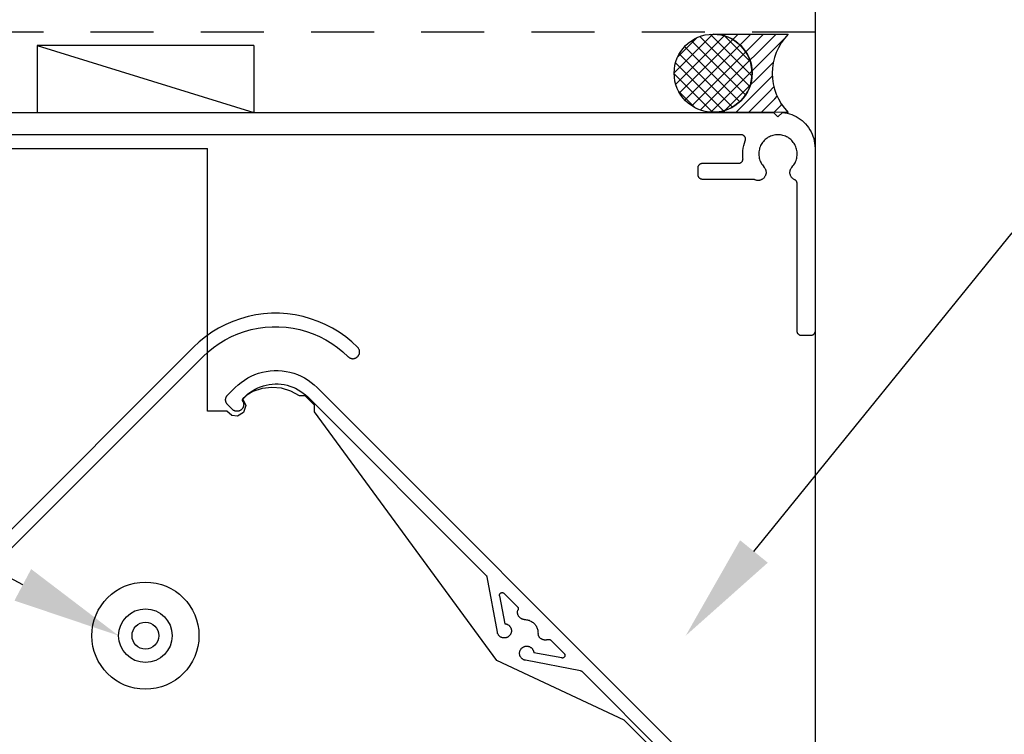
# Model space of a CAD drawing. Units: millimetres. Extents: x 40 to 886, y 37 to 1225.
# Drawn here: x 236 to 346, y 815 to 895 of the extents above; entities that cross this region are included whole.
import ezdxf
from ezdxf import colors
from ezdxf.entities.mleader import LeaderData, LeaderLine
from ezdxf.math import Vec2, Vec3

# ---------------------------------------------------------------- set-up
doc = ezdxf.new("R2010")
doc.units = ezdxf.units.MM
doc.linetypes.add('Hidden', pattern=[12.347225, 7.055557, -5.291668])
doc.layers.add('Hatch', color=7, linetype='Continuous')
doc.layers.add('Lines', color=7, linetype='Continuous')
doc.styles.get("Standard").update_dxf_attribs({"font": 'arial.ttf'})

msp = doc.modelspace()

# ---------------------------------------------------------------- hatches: boundary and pattern name
at = {"layer": 'Hatch'}
h = msp.add_hatch(dxfattribs=at)
h.set_pattern_fill('PEF', color=0, scale=1.000336, style=0, pattern_type=2)
h.set_pattern_definition([(45, (-72.2023, -660.5526), (-0.70734446, 0.70734446), []), (135, (-72.2023, -660.5526), (0.70734446, 0.70734446), [])])
edge = h.paths.add_edge_path()
edge.add_arc((313.48, 889.27), 4.37, 0, 180, ccw=False)
edge.add_arc((313.48, 889.27), 4.37, -180, 0, ccw=False)
h = msp.add_hatch(dxfattribs=at)
h.set_pattern_fill('SEALANT', color=0, scale=1.000336, style=0, pattern_type=2)
h.set_pattern_definition([(45, (-72.2023, -660.5526), (-0.70734446, 0.70734446), [1.0003361, 0])])
edge = h.paths.add_edge_path()
edge.add_arc((326.37, 889.26), 6.26, 135.6642, 224.3358)
edge.add_line((321.89, 884.88), (313.48, 884.9))
edge.add_arc((313.48, 889.27), 4.37, 270, 450)
edge.add_line((313.48, 893.63), (321.89, 893.63))

# ---------------------------------------------------------------- linework, layer by layer
for p, q in [((179.54, 884.88), (320.24, 884.88)), ((320.24, 884.88), (320.74, 884.38)), ((320.74, 884.38), (321.23, 884.87)), ((321.23, 884.87), (321.5, 884.84)), ((321.5, 884.84), (321.76, 884.79)), ((321.76, 884.79), (322.02, 884.72)), ((322.02, 884.72), (322.28, 884.63)), ((322.28, 884.63), (322.53, 884.53)), ((322.53, 884.53), (322.77, 884.41)), ((322.77, 884.41), (323.01, 884.28)), ((323.01, 884.28), (323.23, 884.13)), ((323.23, 884.13), (323.44, 883.96)), ((323.44, 883.96), (323.65, 883.78)), ((323.65, 883.78), (323.84, 883.59)), ((323.84, 883.59), (324.01, 883.38)), ((324.01, 883.38), (324.17, 883.17)), ((316.61, 882.38), (183.17, 882.38)), ((316.64, 882.38), (316.61, 882.38)), ((316.68, 882.38), (316.64, 882.38)), ((316.71, 882.37), (316.68, 882.38)), ((316.74, 882.36), (316.71, 882.37)), ((316.77, 882.35), (316.74, 882.36)), ((316.8, 882.34), (316.77, 882.35)), ((316.83, 882.33), (316.8, 882.34)), ((316.86, 882.31), (316.83, 882.33)), ((316.89, 882.29), (316.86, 882.31)), ((316.92, 882.27), (316.89, 882.29)), ((320.18, 882.31), (320.04, 882.27)), ((320.32, 882.34), (320.18, 882.31)), ((320.46, 882.36), (320.32, 882.34)), ((320.6, 882.38), (320.46, 882.36)), ((320.74, 882.38), (320.6, 882.38)), ((320.88, 882.38), (320.74, 882.38)), ((321.02, 882.36), (320.88, 882.38)), ((321.17, 882.34), (321.02, 882.36)), ((321.3, 882.31), (321.17, 882.34)), ((321.44, 882.27), (321.3, 882.31)), ((324.17, 883.17), (324.32, 882.94)), ((324.32, 882.94), (324.45, 882.7)), ((324.45, 882.7), (324.57, 882.46)), ((324.57, 882.46), (324.66, 882.21)), ((316.9, 881.16), (316.98, 881.43)), ((316.95, 882.25), (316.92, 882.27)), ((316.97, 882.23), (316.95, 882.25)), ((316.99, 882.2), (316.97, 882.23)), ((316.98, 881.43), (317.07, 881.7)), ((317.01, 882.18), (316.99, 882.2)), ((317.03, 882.15), (317.01, 882.18)), ((317.05, 882.12), (317.03, 882.15)), ((317.06, 882.09), (317.05, 882.12)), ((317.08, 882.06), (317.06, 882.09)), ((317.07, 881.7), (317.08, 881.73)), ((317.09, 882.03), (317.08, 882.06)), ((317.08, 881.73), (317.09, 881.76)), ((317.1, 881.99), (317.09, 882.03)), ((317.09, 881.76), (317.1, 881.79)), ((317.1, 881.96), (317.1, 881.99)), ((317.11, 881.93), (317.1, 881.96)), ((317.1, 881.79), (317.11, 881.83)), ((317.11, 881.89), (317.11, 881.93)), ((317.11, 881.86), (317.11, 881.89)), ((317.11, 881.83), (317.11, 881.86)), ((318.87, 881.28), (318.8, 881.16)), ((318.94, 881.41), (318.87, 881.28)), ((319.02, 881.52), (318.94, 881.41)), ((319.11, 881.63), (319.02, 881.52)), ((319.21, 881.74), (319.11, 881.63)), ((319.31, 881.84), (319.21, 881.74)), ((319.42, 881.93), (319.31, 881.84)), ((319.53, 882.01), (319.42, 881.93)), ((319.65, 882.09), (319.53, 882.01)), ((319.78, 882.15), (319.65, 882.09)), ((319.91, 882.21), (319.78, 882.15)), ((320.04, 882.27), (319.91, 882.21)), ((321.57, 882.21), (321.44, 882.27)), ((321.7, 882.15), (321.57, 882.21)), ((321.83, 882.09), (321.7, 882.15)), ((321.95, 882.01), (321.83, 882.09)), ((322.06, 881.93), (321.95, 882.01)), ((322.17, 881.84), (322.06, 881.93)), ((322.28, 881.74), (322.17, 881.84)), ((322.37, 881.63), (322.28, 881.74)), ((322.46, 881.52), (322.37, 881.63)), ((322.54, 881.41), (322.46, 881.52)), ((322.62, 881.28), (322.54, 881.41)), ((322.68, 881.16), (322.62, 881.28)), ((324.66, 882.21), (324.75, 881.95)), ((324.75, 881.95), (324.81, 881.69)), ((324.81, 881.69), (324.85, 881.42)), ((324.85, 881.42), (324.88, 881.15)), ((188.39, 880.85), (256.86, 880.85)), ((256.86, 851.41), (256.86, 880.85)), ((316.79, 880.31), (316.81, 880.59)), ((316.8, 880.03), (316.79, 880.31)), ((316.81, 880.59), (316.84, 880.88)), ((316.84, 880.88), (316.9, 881.16)), ((318.6, 880.48), (318.59, 880.33)), ((318.59, 880.33), (318.59, 880.19)), ((318.59, 880.19), (318.6, 880.05)), ((318.63, 880.62), (318.6, 880.48)), ((318.66, 880.76), (318.63, 880.62)), ((318.69, 880.89), (318.66, 880.76)), ((318.74, 881.03), (318.69, 880.89)), ((318.8, 881.16), (318.74, 881.03)), ((322.74, 881.03), (322.68, 881.16)), ((322.79, 880.89), (322.74, 881.03)), ((322.83, 880.76), (322.79, 880.89)), ((322.86, 880.62), (322.83, 880.76)), ((322.88, 880.48), (322.86, 880.62)), ((322.89, 880.33), (322.88, 880.48)), ((322.88, 880.05), (322.89, 880.19)), ((322.89, 880.19), (322.89, 880.33)), ((324.88, 881.15), (324.89, 880.88)), ((324.89, 880.88), (324.89, 860.38)), ((311.88, 878.97), (311.9, 879)), ((311.9, 879), (311.93, 879.02)), ((311.93, 879.02), (311.95, 879.05)), ((311.95, 879.05), (311.98, 879.07)), ((311.98, 879.07), (312, 879.09)), ((312, 879.09), (312.03, 879.11)), ((312.03, 879.11), (312.06, 879.13)), ((312.06, 879.13), (312.09, 879.14)), ((312.09, 879.14), (312.12, 879.15)), ((312.12, 879.15), (312.16, 879.16)), ((312.16, 879.16), (312.19, 879.17)), ((312.19, 879.17), (312.22, 879.18)), ((312.22, 879.18), (312.26, 879.18)), ((312.26, 879.18), (312.29, 879.18)), ((312.29, 879.18), (316.33, 879.18)), ((316.33, 879.18), (316.36, 879.18)), ((316.36, 879.18), (316.39, 879.19)), ((316.39, 879.19), (316.43, 879.19)), ((316.43, 879.19), (316.46, 879.2)), ((316.46, 879.2), (316.49, 879.21)), ((316.49, 879.21), (316.52, 879.22)), ((316.52, 879.22), (316.55, 879.24)), ((316.55, 879.24), (316.58, 879.25)), ((316.58, 879.25), (316.61, 879.27)), ((316.61, 879.27), (316.64, 879.29)), ((316.64, 879.29), (316.66, 879.31)), ((316.66, 879.31), (316.69, 879.34)), ((316.69, 879.34), (316.71, 879.36)), ((316.71, 879.36), (316.73, 879.39)), ((316.73, 879.39), (316.75, 879.42)), ((316.75, 879.42), (316.77, 879.45)), ((316.77, 879.45), (316.78, 879.48)), ((316.78, 879.48), (316.79, 879.51)), ((316.79, 879.51), (316.81, 879.54)), ((316.82, 879.74), (316.8, 880.03)), ((316.81, 879.58), (316.82, 879.61)), ((316.81, 879.54), (316.81, 879.58)), ((316.82, 879.71), (316.82, 879.74)), ((316.83, 879.68), (316.82, 879.71)), ((316.82, 879.64), (316.83, 879.68)), ((316.82, 879.61), (316.82, 879.64)), ((318.6, 880.05), (318.62, 879.91)), ((318.62, 879.91), (318.64, 879.77)), ((318.64, 879.77), (318.68, 879.63)), ((318.68, 879.63), (318.72, 879.49)), ((318.72, 879.49), (318.77, 879.36)), ((318.77, 879.36), (318.84, 879.23)), ((318.84, 879.23), (318.91, 879.11)), ((318.91, 879.11), (318.99, 878.99)), ((318.99, 878.99), (319.07, 878.88)), ((322.41, 878.88), (322.5, 878.99)), ((322.5, 878.99), (322.58, 879.11)), ((322.58, 879.11), (322.65, 879.23)), ((322.65, 879.23), (322.71, 879.36)), ((322.71, 879.36), (322.76, 879.49)), ((322.76, 879.49), (322.8, 879.63)), ((322.8, 879.63), (322.84, 879.77)), ((322.84, 879.77), (322.87, 879.91)), ((322.87, 879.91), (322.88, 880.05)), ((311.79, 878.72), (311.8, 878.75)), ((311.79, 878.68), (311.79, 878.72)), ((311.79, 877.88), (311.79, 878.68)), ((311.79, 877.85), (311.79, 877.88)), ((311.8, 878.78), (311.81, 878.82)), ((311.8, 878.75), (311.8, 878.78)), ((311.81, 878.82), (311.82, 878.85)), ((311.82, 878.85), (311.83, 878.88)), ((311.83, 878.88), (311.85, 878.91)), ((311.85, 878.91), (311.86, 878.94)), ((311.86, 878.94), (311.88, 878.97)), ((319.07, 878.88), (319.2, 878.72)), ((319.2, 878.72), (319.24, 878.68)), ((319.24, 878.68), (319.27, 878.63)), ((319.27, 878.63), (319.3, 878.57)), ((319.3, 878.57), (319.33, 878.52)), ((319.33, 878.52), (319.35, 878.46)), ((319.36, 877.87), (319.34, 877.82)), ((319.35, 878.46), (319.37, 878.41)), ((319.38, 877.93), (319.36, 877.87)), ((319.37, 878.41), (319.38, 878.35)), ((319.38, 878.35), (319.39, 878.29)), ((319.39, 877.99), (319.38, 877.93)), ((319.39, 878.29), (319.4, 878.23)), ((319.4, 878.05), (319.39, 877.99)), ((319.4, 878.23), (319.4, 878.17)), ((319.4, 878.17), (319.4, 878.11)), ((319.4, 878.11), (319.4, 878.05)), ((322.08, 878.22), (322.09, 878.29)), ((322.08, 878.16), (322.08, 878.22)), ((322.08, 878.1), (322.08, 878.16)), ((322.08, 878.04), (322.08, 878.1)), ((322.09, 877.98), (322.08, 878.04)), ((322.09, 878.29), (322.1, 878.34)), ((322.11, 877.92), (322.09, 877.98)), ((322.1, 878.34), (322.11, 878.4)), ((322.11, 878.4), (322.13, 878.46)), ((322.13, 877.87), (322.11, 877.92)), ((322.13, 878.46), (322.15, 878.52)), ((322.15, 878.52), (322.18, 878.57)), ((322.18, 878.57), (322.21, 878.63)), ((322.21, 878.63), (322.24, 878.68)), ((322.24, 878.68), (322.28, 878.72)), ((322.28, 878.72), (322.41, 878.88)), ((311.8, 877.82), (311.79, 877.85)), ((311.8, 877.78), (311.8, 877.82)), ((311.81, 877.75), (311.8, 877.78)), ((311.82, 877.72), (311.81, 877.75)), ((311.83, 877.69), (311.82, 877.72)), ((311.84, 877.66), (311.83, 877.69)), ((311.86, 877.63), (311.84, 877.66)), ((311.88, 877.6), (311.86, 877.63)), ((311.89, 877.58), (311.88, 877.6)), ((311.91, 877.55), (311.89, 877.58)), ((311.94, 877.53), (311.91, 877.55)), ((311.96, 877.51), (311.94, 877.53)), ((311.99, 877.49), (311.96, 877.51)), ((312.01, 877.47), (311.99, 877.49)), ((312.04, 877.45), (312.01, 877.47)), ((312.07, 877.43), (312.04, 877.45)), ((312.1, 877.42), (312.07, 877.43)), ((312.13, 877.41), (312.1, 877.42)), ((312.16, 877.4), (312.13, 877.41)), ((312.19, 877.39), (312.16, 877.4)), ((312.23, 877.39), (312.19, 877.39)), ((312.26, 877.38), (312.23, 877.39)), ((312.29, 877.38), (312.26, 877.38)), ((317.93, 877.38), (312.29, 877.38)), ((317.96, 877.38), (317.93, 877.38)), ((318, 877.38), (317.96, 877.38)), ((318.03, 877.37), (318, 877.38)), ((318.07, 877.36), (318.03, 877.37)), ((318.1, 877.35), (318.07, 877.36)), ((318.13, 877.34), (318.1, 877.35)), ((318.19, 877.31), (318.13, 877.34)), ((318.25, 877.3), (318.19, 877.31)), ((318.31, 877.28), (318.25, 877.3)), ((318.36, 877.27), (318.31, 877.28)), ((318.42, 877.26), (318.36, 877.27)), ((318.48, 877.26), (318.42, 877.26)), ((318.54, 877.26), (318.48, 877.26)), ((318.6, 877.26), (318.54, 877.26)), ((318.66, 877.27), (318.6, 877.26)), ((318.72, 877.29), (318.66, 877.27)), ((318.78, 877.3), (318.72, 877.29)), ((318.84, 877.32), (318.78, 877.3)), ((318.89, 877.35), (318.84, 877.32)), ((318.95, 877.37), (318.89, 877.35)), ((319, 877.41), (318.95, 877.37)), ((319.05, 877.44), (319, 877.41)), ((319.09, 877.48), (319.05, 877.44)), ((319.14, 877.52), (319.09, 877.48)), ((319.18, 877.56), (319.14, 877.52)), ((319.22, 877.61), (319.18, 877.56)), ((319.25, 877.66), (319.22, 877.61)), ((319.28, 877.71), (319.25, 877.66)), ((319.31, 877.76), (319.28, 877.71)), ((319.34, 877.82), (319.31, 877.76)), ((322.15, 877.81), (322.13, 877.87)), ((322.17, 877.75), (322.15, 877.81)), ((322.2, 877.7), (322.17, 877.75)), ((322.23, 877.65), (322.2, 877.7)), ((322.27, 877.6), (322.23, 877.65)), ((322.31, 877.56), (322.27, 877.6)), ((322.35, 877.51), (322.31, 877.56)), ((322.4, 877.47), (322.35, 877.51)), ((322.44, 877.43), (322.4, 877.47)), ((322.49, 877.4), (322.44, 877.43)), ((322.55, 877.37), (322.49, 877.4)), ((322.63, 877.33), (322.55, 877.37)), ((322.66, 877.31), (322.63, 877.33)), ((322.69, 877.29), (322.66, 877.31)), ((322.71, 877.27), (322.69, 877.29)), ((322.74, 877.25), (322.71, 877.27)), ((322.76, 877.22), (322.74, 877.25)), ((322.78, 877.2), (322.76, 877.22)), ((322.8, 877.17), (322.78, 877.2)), ((322.82, 877.14), (322.8, 877.17)), ((322.84, 877.11), (322.82, 877.14)), ((322.85, 877.08), (322.84, 877.11)), ((322.86, 877.05), (322.85, 877.08)), ((322.87, 877.02), (322.86, 877.05)), ((322.88, 876.99), (322.87, 877.02)), ((322.89, 876.95), (322.88, 876.99)), ((322.89, 876.92), (322.89, 876.95)), ((322.89, 876.89), (322.89, 876.92)), ((322.89, 860.38), (322.89, 876.89)), ((259.69, 861.48), (258.88, 861.13)), ((260.53, 861.78), (259.69, 861.48)), ((261.38, 862.02), (260.53, 861.78)), ((262.25, 862.2), (261.38, 862.02)), ((263.13, 862.32), (262.25, 862.2)), ((264.02, 862.38), (263.13, 862.32)), ((264.91, 862.38), (264.02, 862.38)), ((265.79, 862.32), (264.91, 862.38)), ((266.67, 862.2), (265.79, 862.32)), ((267.54, 862.02), (266.67, 862.2)), ((268.39, 861.78), (267.54, 862.02)), ((269.23, 861.48), (268.39, 861.78)), ((270.04, 861.13), (269.23, 861.48)), ((257.33, 860.26), (256.61, 859.75)), ((258.09, 860.72), (257.33, 860.26)), ((258.88, 861.13), (258.09, 860.72)), ((260.24, 860.09), (260.98, 860.35)), ((260.98, 860.35), (261.74, 860.56)), ((261.74, 860.56), (262.51, 860.72)), ((262.51, 860.72), (263.29, 860.83)), ((263.29, 860.83), (264.07, 860.88)), ((264.07, 860.88), (264.85, 860.88)), ((264.85, 860.88), (265.64, 860.83)), ((265.64, 860.83), (266.42, 860.72)), ((266.42, 860.72), (267.18, 860.56)), ((267.18, 860.56), (267.94, 860.35)), ((267.94, 860.35), (268.68, 860.09)), ((270.83, 860.72), (270.04, 861.13)), ((271.59, 860.26), (270.83, 860.72)), ((272.32, 859.75), (271.59, 860.26)), ((322.89, 860.35), (322.89, 860.38)), ((322.9, 860.32), (322.89, 860.35)), ((322.9, 860.28), (322.9, 860.32)), ((322.91, 860.25), (322.9, 860.28)), ((322.92, 860.22), (322.91, 860.25)), ((324.87, 860.25), (324.86, 860.22)), ((324.88, 860.28), (324.87, 860.25)), ((324.89, 860.32), (324.88, 860.28)), ((324.89, 860.38), (324.89, 860.35)), ((324.89, 860.35), (324.89, 860.32)), ((255.92, 859.19), (255.27, 858.58)), ((256.61, 859.75), (255.92, 859.19)), ((258.15, 859.01), (258.83, 859.41)), ((258.83, 859.41), (259.52, 859.77)), ((259.52, 859.77), (260.24, 860.09)), ((268.68, 860.09), (269.4, 859.77)), ((269.4, 859.77), (270.1, 859.41)), ((270.1, 859.41), (270.77, 859.01)), ((273.01, 859.19), (272.32, 859.75)), ((273.65, 858.58), (273.01, 859.19)), ((322.93, 860.19), (322.92, 860.22)), ((322.94, 860.16), (322.93, 860.19)), ((322.96, 860.13), (322.94, 860.16)), ((322.98, 860.1), (322.96, 860.13)), ((322.99, 860.08), (322.98, 860.1)), ((323.01, 860.05), (322.99, 860.08)), ((323.04, 860.03), (323.01, 860.05)), ((323.06, 860.01), (323.04, 860.03)), ((323.09, 859.99), (323.06, 860.01)), ((323.11, 859.97), (323.09, 859.99)), ((323.14, 859.95), (323.11, 859.97)), ((323.17, 859.93), (323.14, 859.95)), ((323.2, 859.92), (323.17, 859.93)), ((323.23, 859.91), (323.2, 859.92)), ((323.26, 859.9), (323.23, 859.91)), ((323.29, 859.89), (323.26, 859.9)), ((323.33, 859.89), (323.29, 859.89)), ((323.36, 859.88), (323.33, 859.89)), ((323.39, 859.88), (323.36, 859.88)), ((324.39, 859.88), (323.39, 859.88)), ((324.42, 859.88), (324.39, 859.88)), ((324.46, 859.89), (324.42, 859.88)), ((324.49, 859.89), (324.46, 859.89)), ((324.52, 859.9), (324.49, 859.89)), ((324.55, 859.91), (324.52, 859.9)), ((324.58, 859.92), (324.55, 859.91)), ((324.61, 859.93), (324.58, 859.92)), ((324.64, 859.95), (324.61, 859.93)), ((324.67, 859.97), (324.64, 859.95)), ((324.7, 859.99), (324.67, 859.97)), ((324.72, 860.01), (324.7, 859.99)), ((324.74, 860.03), (324.72, 860.01)), ((324.77, 860.05), (324.74, 860.03)), ((324.79, 860.08), (324.77, 860.05)), ((324.81, 860.1), (324.79, 860.08)), ((324.82, 860.13), (324.81, 860.1)), ((324.84, 860.16), (324.82, 860.13)), ((324.85, 860.19), (324.84, 860.16)), ((324.86, 860.22), (324.85, 860.19)), ((255.27, 858.58), (217.47, 820.78)), ((256.33, 857.52), (256.9, 858.06)), ((256.9, 858.06), (257.51, 858.55)), ((257.51, 858.55), (258.15, 859.01)), ((270.77, 859.01), (271.41, 858.55)), ((271.41, 858.55), (272.02, 858.06)), ((272.02, 858.06), (272.59, 857.52)), ((273.69, 858.55), (273.65, 858.58)), ((273.72, 858.51), (273.69, 858.55)), ((273.75, 858.47), (273.72, 858.51)), ((273.77, 858.43), (273.75, 858.47)), ((273.8, 858.38), (273.77, 858.43)), ((273.82, 858.34), (273.8, 858.38)), ((273.83, 858.29), (273.82, 858.34)), ((273.85, 858.25), (273.83, 858.29)), ((273.86, 858.2), (273.85, 858.25)), ((273.87, 858.15), (273.86, 858.2)), ((273.87, 858.1), (273.87, 858.15)), ((273.87, 858.05), (273.87, 858.1)), ((273.87, 858), (273.87, 858.05)), ((218.55, 819.75), (256.33, 857.52)), ((272.59, 857.52), (272.63, 857.49)), ((272.63, 857.49), (272.67, 857.46)), ((272.67, 857.46), (272.71, 857.43)), ((272.71, 857.43), (272.75, 857.4)), ((272.75, 857.4), (272.79, 857.38)), ((272.79, 857.38), (272.84, 857.36)), ((272.84, 857.36), (272.88, 857.34)), ((272.88, 857.34), (272.93, 857.33)), ((272.93, 857.33), (272.98, 857.32)), ((272.98, 857.32), (273.03, 857.31)), ((273.03, 857.31), (273.07, 857.3)), ((273.07, 857.3), (273.12, 857.3)), ((273.12, 857.3), (273.17, 857.3)), ((273.17, 857.3), (273.22, 857.31)), ((273.22, 857.31), (273.27, 857.32)), ((273.27, 857.32), (273.32, 857.33)), ((273.32, 857.33), (273.36, 857.34)), ((273.36, 857.34), (273.41, 857.36)), ((273.41, 857.36), (273.46, 857.38)), ((273.46, 857.38), (273.5, 857.4)), ((273.5, 857.4), (273.54, 857.43)), ((273.54, 857.43), (273.58, 857.46)), ((273.58, 857.46), (273.62, 857.49)), ((273.62, 857.49), (273.65, 857.52)), ((273.65, 857.52), (273.69, 857.56)), ((273.69, 857.56), (273.72, 857.6)), ((273.72, 857.6), (273.75, 857.63)), ((273.75, 857.63), (273.77, 857.68)), ((273.77, 857.68), (273.8, 857.72)), ((273.8, 857.72), (273.82, 857.76)), ((273.82, 857.76), (273.83, 857.81)), ((273.83, 857.81), (273.85, 857.86)), ((273.85, 857.86), (273.86, 857.91)), ((273.86, 857.91), (273.87, 857.95)), ((273.87, 857.95), (273.87, 858)), ((262.99, 855.79), (263.43, 855.88)), ((263.43, 855.88), (263.87, 855.94)), ((263.87, 855.94), (264.31, 855.97)), ((264.31, 855.97), (264.75, 855.97)), ((264.75, 855.97), (265.2, 855.94)), ((265.2, 855.94), (265.64, 855.88)), ((265.64, 855.88), (266.07, 855.79)), ((260.6, 854.65), (260.97, 854.91)), ((260.97, 854.91), (261.35, 855.14)), ((261.35, 855.14), (261.74, 855.34)), ((261.74, 855.34), (262.15, 855.52)), ((262.15, 855.52), (262.57, 855.67)), ((262.57, 855.67), (262.99, 855.79)), ((266.07, 855.79), (266.5, 855.67)), ((266.5, 855.67), (266.92, 855.52)), ((266.92, 855.52), (267.32, 855.34)), ((267.32, 855.34), (267.72, 855.14)), ((267.72, 855.14), (268.1, 854.91)), ((268.1, 854.91), (268.46, 854.65)), ((259.94, 854.07), (259.09, 853.22)), ((259.94, 854.07), (260.26, 854.37)), ((260.26, 854.37), (260.6, 854.65)), ((261.91, 853.63), (261.24, 853.22)), ((261.6, 853.53), (261.88, 853.71)), ((261.88, 853.71), (262.17, 853.88)), ((262.95, 853.97), (261.91, 853.63)), ((262.17, 853.88), (262.48, 854.03)), ((262.48, 854.03), (262.79, 854.16)), ((262.79, 854.16), (263.1, 854.27)), ((264.04, 854.09), (262.95, 853.97)), ((263.1, 854.27), (263.43, 854.35)), ((263.43, 854.35), (263.76, 854.41)), ((263.76, 854.41), (264.09, 854.45)), ((265.12, 853.99), (264.04, 854.09)), ((264.09, 854.45), (264.43, 854.47)), ((264.43, 854.47), (264.76, 854.47)), ((264.76, 854.47), (265.1, 854.44)), ((265.1, 854.44), (265.43, 854.39)), ((266.17, 853.67), (265.12, 853.99)), ((265.43, 854.39), (265.76, 854.32)), ((265.76, 854.32), (266.08, 854.23)), ((266.08, 854.23), (266.4, 854.11)), ((267.13, 853.15), (266.17, 853.67)), ((266.4, 854.11), (266.7, 853.98)), ((266.7, 853.98), (267, 853.82)), ((267, 853.82), (267.29, 853.64)), ((267.29, 853.64), (267.56, 853.45)), ((268.46, 854.65), (268.8, 854.37)), ((268.8, 854.37), (269.13, 854.07)), ((269.13, 854.07), (311.61, 811.58)), ((258.87, 852.77), (258.88, 852.82)), ((258.87, 852.72), (258.87, 852.77)), ((258.87, 852.66), (258.87, 852.72)), ((258.87, 852.61), (258.87, 852.66)), ((258.88, 852.56), (258.87, 852.61)), ((258.88, 852.82), (258.89, 852.87)), ((258.89, 852.51), (258.88, 852.56)), ((258.89, 852.87), (258.9, 852.92)), ((258.9, 852.46), (258.89, 852.51)), ((258.9, 852.92), (258.92, 852.97)), ((258.92, 852.97), (258.94, 853.01)), ((258.94, 853.01), (258.96, 853.06)), ((258.96, 853.06), (258.99, 853.1)), ((258.99, 853.1), (259.02, 853.14)), ((259.02, 853.14), (259.05, 853.18)), ((259.05, 853.18), (259.09, 853.22)), ((260.77, 852.68), (260.78, 852.71)), ((260.77, 852.65), (260.77, 852.68)), ((260.78, 852.62), (260.77, 852.65)), ((260.78, 852.74), (260.79, 852.76)), ((260.78, 852.71), (260.78, 852.74)), ((260.78, 852.59), (260.78, 852.62)), ((260.79, 852.57), (260.78, 852.59)), ((261.24, 853.22), (260.79, 852.77)), ((260.79, 852.76), (260.8, 852.79)), ((260.79, 852.77), (261.12, 852.04)), ((260.8, 852.54), (260.79, 852.57)), ((260.8, 852.79), (260.82, 852.81)), ((260.81, 852.51), (260.8, 852.54)), ((260.81, 852.51), (260.83, 852.47)), ((260.82, 852.81), (260.83, 852.84)), ((260.83, 852.84), (260.85, 852.86)), ((260.85, 852.86), (261.09, 853.1)), ((261.09, 853.1), (261.34, 853.32)), ((261.34, 853.32), (261.6, 853.53)), ((267.78, 853.15), (267.13, 853.15)), ((267.56, 853.45), (267.82, 853.24)), ((268.84, 852.09), (267.78, 853.15)), ((267.82, 853.24), (268.07, 853.01)), ((288.06, 833.02), (268.07, 853.01)), ((259.02, 851.41), (256.86, 851.41)), ((258.92, 852.42), (258.9, 852.46)), ((258.94, 852.37), (258.92, 852.42)), ((258.96, 852.32), (258.94, 852.37)), ((258.99, 852.28), (258.96, 852.32)), ((259.02, 852.24), (258.99, 852.28)), ((259.05, 852.2), (259.02, 852.24)), ((259.56, 850.93), (259.02, 851.41)), ((259.09, 852.16), (259.05, 852.2)), ((259.62, 851.63), (259.09, 852.16)), ((259.65, 851.6), (259.62, 851.63)), ((259.69, 851.56), (259.65, 851.6)), ((259.73, 851.54), (259.69, 851.56)), ((259.77, 851.51), (259.73, 851.54)), ((259.82, 851.49), (259.77, 851.51)), ((259.86, 851.47), (259.82, 851.49)), ((259.91, 851.45), (259.86, 851.47)), ((259.96, 851.43), (259.91, 851.45)), ((260.01, 851.42), (259.96, 851.43)), ((260.06, 851.42), (260.01, 851.42)), ((260.11, 851.41), (260.06, 851.42)), ((260.15, 851.41), (260.11, 851.41)), ((260.2, 851.41), (260.15, 851.41)), ((260.25, 851.42), (260.2, 851.41)), ((260.3, 851.43), (260.25, 851.42)), ((260.35, 851.44), (260.3, 851.43)), ((260.4, 851.45), (260.35, 851.44)), ((260.44, 851.47), (260.4, 851.45)), ((260.49, 851.49), (260.44, 851.47)), ((260.53, 851.52), (260.49, 851.49)), ((260.57, 851.54), (260.53, 851.52)), ((260.61, 851.57), (260.57, 851.54)), ((260.65, 851.61), (260.61, 851.57)), ((260.69, 851.64), (260.65, 851.61)), ((260.72, 851.68), (260.69, 851.64)), ((260.75, 851.72), (260.72, 851.68)), ((260.78, 851.76), (260.75, 851.72)), ((260.81, 851.8), (260.78, 851.76)), ((260.83, 851.84), (260.81, 851.8)), ((260.83, 852.47), (260.85, 852.42)), ((260.85, 851.89), (260.83, 851.84)), ((260.85, 852.42), (260.87, 852.38)), ((260.86, 851.94), (260.85, 851.89)), ((260.88, 851.98), (260.86, 851.94)), ((260.87, 852.38), (260.88, 852.33)), ((260.88, 852.33), (260.89, 852.28)), ((261.12, 852.04), (260.88, 851.28)), ((260.89, 852.03), (260.88, 851.98)), ((260.89, 852.28), (260.89, 852.23)), ((260.89, 852.23), (260.9, 852.18)), ((260.9, 852.13), (260.89, 852.08)), ((260.89, 852.08), (260.89, 852.03)), ((260.9, 852.18), (260.9, 852.13)), ((268.84, 851.33), (268.84, 852.09)), ((260.21, 850.87), (259.56, 850.93)), ((260.88, 851.28), (260.21, 850.87)), ((289.26, 823.49), (268.84, 851.33)), ((288.06, 833.02), (288.08, 833)), ((288.08, 833), (288.1, 832.97)), ((288.1, 832.97), (288.11, 832.95)), ((288.11, 832.95), (288.12, 832.92)), ((288.12, 832.92), (288.13, 832.89)), ((288.13, 832.89), (288.14, 832.86)), ((288.14, 832.86), (289.3, 826.67)), ((289.55, 830.85), (289.56, 830.88)), ((289.55, 830.83), (289.55, 830.85)), ((289.55, 830.8), (289.55, 830.83)), ((289.55, 830.77), (289.55, 830.8)), ((289.55, 830.75), (289.55, 830.77)), ((289.55, 830.75), (290.14, 827.62)), ((289.56, 830.88), (289.57, 830.9)), ((289.57, 830.9), (289.58, 830.93)), ((289.58, 830.93), (289.59, 830.95)), ((289.59, 830.95), (289.6, 830.97)), ((289.6, 830.97), (289.62, 830.99)), ((289.62, 830.99), (289.64, 831.01)), ((289.64, 831.01), (289.65, 831.03)), ((289.65, 831.03), (289.68, 831.05)), ((289.68, 831.05), (289.7, 831.06)), ((289.7, 831.06), (289.72, 831.07)), ((289.72, 831.07), (289.75, 831.08)), ((289.75, 831.08), (289.77, 831.09)), ((289.77, 831.09), (289.8, 831.1)), ((289.8, 831.1), (289.82, 831.1)), ((289.82, 831.1), (289.85, 831.1)), ((289.85, 831.1), (289.87, 831.1)), ((289.87, 831.1), (289.9, 831.1)), ((289.9, 831.1), (289.93, 831.09)), ((289.93, 831.09), (289.95, 831.08)), ((289.95, 831.08), (289.98, 831.07)), ((289.98, 831.07), (290, 831.06)), ((290, 831.06), (290.02, 831.05)), ((290.02, 831.05), (290.04, 831.03)), ((290.04, 831.03), (290.06, 831.01)), ((291.56, 829.52), (290.06, 831.01)), ((291.56, 829.52), (291.58, 829.49)), ((291.58, 829.49), (291.6, 829.47)), ((291.6, 829.47), (291.61, 829.45)), ((291.61, 829.45), (291.63, 829.42)), ((291.63, 829.42), (291.64, 829.39)), ((291.64, 829.39), (291.64, 829.36)), ((291.64, 829.36), (291.65, 829.33)), ((291.57, 828.98), (291.58, 829.03)), ((291.57, 828.93), (291.57, 828.98)), ((291.57, 828.87), (291.57, 828.93)), ((291.57, 828.82), (291.57, 828.87)), ((291.58, 828.77), (291.57, 828.82)), ((291.58, 829.03), (291.59, 829.09)), ((291.59, 828.71), (291.58, 828.77)), ((291.59, 829.09), (291.61, 829.14)), ((291.6, 828.66), (291.59, 828.71)), ((291.62, 828.61), (291.6, 828.66)), ((291.61, 829.14), (291.63, 829.19)), ((291.64, 828.56), (291.62, 828.61)), ((291.64, 829.22), (291.63, 829.19)), ((291.65, 829.28), (291.64, 829.25)), ((291.64, 829.25), (291.64, 829.22)), ((291.66, 828.51), (291.64, 828.56)), ((291.65, 829.33), (291.65, 829.3)), ((291.65, 829.3), (291.65, 829.28)), ((291.69, 828.46), (291.66, 828.51)), ((291.72, 828.42), (291.69, 828.46)), ((291.75, 828.38), (291.72, 828.42)), ((291.79, 828.34), (291.75, 828.38)), ((291.83, 828.3), (291.79, 828.34)), ((291.87, 828.26), (291.83, 828.3)), ((291.91, 828.23), (291.87, 828.26)), ((290.14, 827.62), (290.19, 827.61)), ((290.19, 827.61), (290.24, 827.6)), ((290.24, 827.6), (290.3, 827.59)), ((290.3, 827.59), (290.35, 827.57)), ((290.35, 827.57), (290.39, 827.56)), ((290.39, 827.56), (290.44, 827.53)), ((290.44, 827.53), (290.49, 827.51)), ((290.49, 827.51), (290.53, 827.48)), ((290.53, 827.48), (290.58, 827.45)), ((290.58, 827.45), (290.62, 827.42)), ((290.62, 827.42), (290.65, 827.38)), ((290.65, 827.38), (290.69, 827.34)), ((290.69, 827.34), (290.72, 827.3)), ((290.72, 827.3), (290.75, 827.26)), ((290.75, 827.26), (290.78, 827.21)), ((290.78, 827.21), (290.81, 827.17)), ((290.81, 827.17), (290.83, 827.12)), ((291.96, 828.2), (291.91, 828.23)), ((292, 828.18), (291.96, 828.2)), ((292.05, 828.15), (292, 828.18)), ((292.1, 828.13), (292.05, 828.15)), ((292.15, 828.12), (292.1, 828.13)), ((292.21, 828.1), (292.15, 828.12)), ((292.26, 828.1), (292.21, 828.1)), ((292.31, 828.09), (292.26, 828.1)), ((292.31, 828.09), (292.47, 828.08)), ((292.47, 828.08), (292.57, 828.07)), ((292.57, 828.07), (292.67, 828.06)), ((292.67, 828.06), (292.77, 828.03)), ((292.77, 828.03), (292.87, 828)), ((292.87, 828), (292.96, 827.96)), ((292.96, 827.96), (293.06, 827.92)), ((293.06, 827.92), (293.15, 827.87)), ((293.15, 827.87), (293.23, 827.81)), ((293.23, 827.81), (293.31, 827.75)), ((293.31, 827.75), (293.39, 827.68)), ((293.39, 827.68), (293.46, 827.61)), ((293.46, 827.61), (293.53, 827.53)), ((293.53, 827.53), (293.59, 827.45)), ((293.59, 827.45), (293.65, 827.37)), ((293.65, 827.37), (293.7, 827.28)), ((293.7, 827.28), (293.74, 827.19)), ((293.74, 827.19), (293.78, 827.09)), ((289.31, 826.62), (289.3, 826.67)), ((289.33, 826.57), (289.31, 826.62)), ((289.34, 826.52), (289.33, 826.57)), ((289.37, 826.47), (289.34, 826.52)), ((289.39, 826.43), (289.37, 826.47)), ((289.42, 826.38), (289.39, 826.43)), ((289.45, 826.34), (289.42, 826.38)), ((289.48, 826.3), (289.45, 826.34)), ((289.52, 826.26), (289.48, 826.3)), ((289.55, 826.22), (289.52, 826.26)), ((289.59, 826.19), (289.55, 826.22)), ((289.64, 826.16), (289.59, 826.19)), ((289.68, 826.13), (289.64, 826.16)), ((289.73, 826.1), (289.68, 826.13)), ((289.77, 826.08), (289.73, 826.1)), ((289.82, 826.06), (289.77, 826.08)), ((289.87, 826.05), (289.82, 826.06)), ((289.92, 826.03), (289.87, 826.05)), ((290.29, 826.04), (290.24, 826.03)), ((290.34, 826.06), (290.29, 826.04)), ((290.39, 826.08), (290.34, 826.06)), ((290.43, 826.1), (290.39, 826.08)), ((290.48, 826.12), (290.43, 826.1)), ((290.53, 826.15), (290.48, 826.12)), ((290.57, 826.18), (290.53, 826.15)), ((290.61, 826.21), (290.57, 826.18)), ((290.65, 826.25), (290.61, 826.21)), ((290.68, 826.29), (290.65, 826.25)), ((290.72, 826.33), (290.68, 826.29)), ((290.75, 826.37), (290.72, 826.33)), ((290.78, 826.41), (290.75, 826.37)), ((290.8, 826.46), (290.78, 826.41)), ((290.82, 826.51), (290.8, 826.46)), ((290.84, 826.56), (290.82, 826.51)), ((290.83, 827.12), (290.85, 827.07)), ((290.86, 826.61), (290.84, 826.56)), ((290.85, 827.07), (290.86, 827.02)), ((290.86, 827.02), (290.87, 826.97)), ((290.87, 826.66), (290.86, 826.61)), ((290.87, 826.97), (290.88, 826.92)), ((290.88, 826.71), (290.87, 826.66)), ((290.88, 826.92), (290.88, 826.87)), ((290.88, 826.87), (290.89, 826.81)), ((290.89, 826.81), (290.88, 826.76)), ((290.88, 826.76), (290.88, 826.71)), ((293.78, 827.09), (293.81, 826.99)), ((293.81, 826.99), (293.84, 826.89)), ((293.84, 826.89), (293.85, 826.79)), ((293.85, 826.79), (293.86, 826.69)), ((293.86, 826.69), (293.87, 826.53)), ((293.87, 826.48), (293.87, 826.53)), ((293.88, 826.43), (293.87, 826.48)), ((293.9, 826.37), (293.88, 826.43)), ((293.91, 826.32), (293.9, 826.37)), ((293.93, 826.27), (293.91, 826.32)), ((293.95, 826.22), (293.93, 826.27)), ((293.98, 826.18), (293.95, 826.22)), ((294.01, 826.13), (293.98, 826.18)), ((294.04, 826.09), (294.01, 826.13)), ((294.08, 826.05), (294.04, 826.09)), ((294.12, 826.01), (294.08, 826.05)), ((289.98, 826.03), (289.92, 826.03)), ((290.03, 826.02), (289.98, 826.03)), ((290.08, 826.02), (290.03, 826.02)), ((290.13, 826.02), (290.08, 826.02)), ((290.18, 826.02), (290.13, 826.02)), ((290.24, 826.03), (290.18, 826.02)), ((292.07, 824.91), (292.11, 824.94)), ((292.11, 824.94), (292.15, 824.97)), ((292.15, 824.97), (292.19, 825)), ((292.19, 825), (292.24, 825.02)), ((292.24, 825.02), (292.29, 825.04)), ((292.29, 825.04), (292.34, 825.06)), ((292.34, 825.06), (292.39, 825.08)), ((292.39, 825.08), (292.44, 825.09)), ((292.44, 825.09), (292.49, 825.1)), ((292.49, 825.1), (292.54, 825.11)), ((292.54, 825.11), (292.59, 825.11)), ((292.59, 825.11), (292.64, 825.11)), ((292.64, 825.11), (292.7, 825.1)), ((292.7, 825.1), (292.75, 825.09)), ((292.75, 825.09), (292.8, 825.08)), ((292.8, 825.08), (292.85, 825.07)), ((292.85, 825.07), (292.9, 825.05)), ((292.9, 825.05), (292.95, 825.03)), ((292.95, 825.03), (292.99, 825)), ((292.99, 825), (293.04, 824.97)), ((293.04, 824.97), (293.08, 824.94)), ((293.08, 824.94), (293.12, 824.91)), ((294.16, 825.97), (294.12, 826.01)), ((294.2, 825.94), (294.16, 825.97)), ((294.24, 825.91), (294.2, 825.94)), ((294.29, 825.88), (294.24, 825.91)), ((294.34, 825.86), (294.29, 825.88)), ((294.39, 825.84), (294.34, 825.86)), ((294.44, 825.82), (294.39, 825.84)), ((294.49, 825.81), (294.44, 825.82)), ((294.55, 825.8), (294.49, 825.81)), ((294.6, 825.79), (294.55, 825.8)), ((294.65, 825.79), (294.6, 825.79)), ((294.71, 825.79), (294.65, 825.79)), ((294.76, 825.79), (294.71, 825.79)), ((294.81, 825.8), (294.76, 825.79)), ((294.87, 825.81), (294.81, 825.8)), ((294.92, 825.83), (294.87, 825.81)), ((294.97, 825.85), (294.92, 825.83)), ((294.97, 825.85), (295, 825.86)), ((295, 825.86), (295.03, 825.86)), ((295.03, 825.86), (295.05, 825.87)), ((295.05, 825.87), (295.08, 825.87)), ((295.08, 825.87), (295.11, 825.87)), ((295.11, 825.87), (295.14, 825.86)), ((295.14, 825.86), (295.17, 825.86)), ((295.17, 825.86), (295.2, 825.85)), ((295.2, 825.85), (295.22, 825.83)), ((295.22, 825.83), (295.25, 825.82)), ((295.25, 825.82), (295.27, 825.8)), ((295.27, 825.8), (295.29, 825.78)), ((296.79, 824.28), (295.29, 825.78)), ((291.8, 824.41), (291.81, 824.46)), ((291.8, 824.35), (291.8, 824.41)), ((291.8, 824.3), (291.8, 824.35)), ((291.8, 824.25), (291.8, 824.3)), ((291.8, 824.2), (291.8, 824.25)), ((291.81, 824.14), (291.8, 824.2)), ((291.81, 824.46), (291.82, 824.51)), ((291.83, 824.09), (291.81, 824.14)), ((291.82, 824.51), (291.84, 824.56)), ((291.84, 824.04), (291.83, 824.09)), ((291.84, 824.56), (291.86, 824.61)), ((291.86, 823.99), (291.84, 824.04)), ((291.86, 824.61), (291.88, 824.66)), ((291.88, 823.95), (291.86, 823.99)), ((291.88, 824.66), (291.9, 824.7)), ((291.91, 823.9), (291.88, 823.95)), ((291.9, 824.7), (291.93, 824.75)), ((291.94, 823.86), (291.91, 823.9)), ((291.93, 824.75), (291.96, 824.79)), ((291.97, 823.81), (291.94, 823.86)), ((291.96, 824.79), (291.99, 824.83)), ((291.99, 824.83), (292.03, 824.87)), ((292.03, 824.87), (292.07, 824.91)), ((293.12, 824.91), (293.16, 824.88)), ((293.16, 824.88), (293.2, 824.84)), ((293.2, 824.84), (293.23, 824.8)), ((293.23, 824.8), (293.26, 824.75)), ((293.26, 824.75), (293.29, 824.71)), ((293.29, 824.71), (293.31, 824.66)), ((293.31, 824.66), (293.33, 824.62)), ((293.33, 824.62), (293.35, 824.57)), ((293.35, 824.57), (293.37, 824.52)), ((293.37, 824.52), (293.38, 824.47)), ((293.38, 824.47), (293.39, 824.41)), ((293.39, 824.41), (293.39, 824.36)), ((296.53, 823.78), (293.39, 824.36)), ((296.77, 823.84), (296.75, 823.82)), ((296.79, 823.86), (296.77, 823.84)), ((296.79, 824.28), (296.81, 824.26)), ((296.81, 823.88), (296.79, 823.86)), ((296.81, 824.26), (296.83, 824.24)), ((296.83, 823.9), (296.81, 823.88)), ((296.83, 824.24), (296.84, 824.22)), ((296.84, 823.92), (296.83, 823.9)), ((296.84, 824.22), (296.85, 824.2)), ((296.85, 823.94), (296.84, 823.92)), ((296.85, 824.2), (296.86, 824.17)), ((296.86, 823.97), (296.85, 823.94)), ((296.86, 824.17), (296.87, 824.15)), ((296.87, 823.99), (296.86, 823.97)), ((296.87, 824.15), (296.88, 824.12)), ((296.88, 824.02), (296.87, 823.99)), ((296.88, 824.12), (296.88, 824.1)), ((296.88, 824.1), (296.88, 824.07)), ((296.88, 824.07), (296.88, 824.04)), ((296.88, 824.04), (296.88, 824.02)), ((303.53, 816.83), (289.26, 823.49)), ((292, 823.77), (291.97, 823.81)), ((292.04, 823.74), (292, 823.77)), ((292.08, 823.7), (292.04, 823.74)), ((292.12, 823.67), (292.08, 823.7)), ((292.16, 823.64), (292.12, 823.67)), ((292.2, 823.61), (292.16, 823.64)), ((292.25, 823.59), (292.2, 823.61)), ((292.3, 823.57), (292.25, 823.59)), ((292.35, 823.55), (292.3, 823.57)), ((292.4, 823.53), (292.35, 823.55)), ((292.45, 823.52), (292.4, 823.53)), ((298.64, 822.36), (292.45, 823.52)), ((296.55, 823.77), (296.53, 823.78)), ((296.58, 823.77), (296.55, 823.77)), ((296.6, 823.77), (296.58, 823.77)), ((296.63, 823.77), (296.6, 823.77)), ((296.66, 823.78), (296.63, 823.77)), ((296.68, 823.79), (296.66, 823.78)), ((296.71, 823.8), (296.68, 823.79)), ((296.73, 823.81), (296.71, 823.8)), ((296.75, 823.82), (296.73, 823.81)), ((298.64, 822.36), (298.67, 822.36)), ((298.67, 822.36), (298.7, 822.35)), ((298.7, 822.35), (298.72, 822.33)), ((298.72, 822.33), (298.75, 822.32)), ((298.75, 822.32), (298.77, 822.3)), ((298.77, 822.3), (298.8, 822.28)), ((310.55, 810.52), (298.8, 822.28)), ((308.39, 811.97), (303.53, 816.83))]:
    msp.add_line(p, q)
at = {"layer": 'Hatch', "color": 0}
for points in [[(309.11, 889.27, -1), (317.85, 889.27, -1)], [(321.89, 893.63, 0.407439), (321.89, 884.88), (313.48, 884.9, 1), (313.48, 893.63)]]:
    msp.add_lwpolyline(points, format="xyb", close=True, dxfattribs=at)
at = {"layer": 'Lines', "color": 0}
for p, q in [((324.89, 1060.43), (324.89, 745.59)), ((237.75, 892.38), (237.75, 884.88)), ((237.75, 892.38), (262.03, 884.88)), ((262.03, 892.38), (237.75, 892.38)), ((262.03, 892.38), (262.03, 884.88))]:
    msp.add_line(p, q, dxfattribs=at)
at = {"layer": 'Lines', "color": 0, "linetype": 'Hidden'}
msp.add_line((324.89, 893.88), (174.89, 893.88), dxfattribs=at)
at = {"layer": 'Lines', "color": 0}
for radius in [6, 3, 1.5]:
    msp.add_circle((249.89, 826.28), radius, dxfattribs=at)

# ---------------------------------------------------------------- leaders
ml = msp.add_multileader_mtext('Standard')
ml.set_content('{\\fTrebuchet MS|b0|i0|c0|p34;Louvre fixed to\\Pconcrete through\\Pjambs(fixing size and type by engineer)}', color=256)
ml.set_leader_properties(color=(130, 143, 151))
ml.build(insert=Vec2(0, 0))
ml.multileader.update_dxf_attribs({"text_left_attachment_type": 5, "text_right_attachment_type": 5, "dogleg_length": 0.36, "arrow_head_size": 12.15})
ctx = ml.context
ctx.base_point, ctx.char_height, ctx.arrow_head_size, ctx.landing_gap_size, ctx.plane_origin = Vec3(57.91, 869.47), 9.721, 12.15, 0.109, Vec3(57.7, 875.36)
ctx.left_attachment, ctx.right_attachment = 5, 5
notes = []
notes.append((ctx, [(1, (1, 1, 0), (165.45, 869.47), (-1, 0), 5.21, [(0, [(246.89, 826.28)], 0, [])])]))
ctx.mtext.insert, ctx.mtext.width, ctx.mtext.defined_height, ctx.mtext.flow_direction = Vec3(58.02, 947.45), 114.7603, 78.07, 5
ml = msp.add_multileader_mtext('Standard')
ml.set_content('{\\fTrebuchet MS|b0|i0|c0|p34;Ventüer VL-\\A1;\\C7;2SD\\A0;\\C256;\\PLouvre Panel}', color=256)
ml.set_leader_properties(color=(130, 143, 151))
ml.build(insert=Vec2(0, 0))
ml.multileader.update_dxf_attribs({"text_left_attachment_type": 5, "text_right_attachment_type": 5, "dogleg_length": 0.36, "arrow_head_size": 12.15})
ctx = ml.context
ctx.base_point, ctx.char_height, ctx.arrow_head_size, ctx.landing_gap_size, ctx.plane_origin = Vec3(352.18, 871.4), 9.721, 12.15, 0.109, Vec3(299.08, 828.34)
ctx.left_attachment, ctx.right_attachment = 5, 5
notes.append((ctx, [(0, (1, 1, 0), (346.97, 871.4), (1, 0), 5.21, [(0, [(310.4, 826.27)], 0, [])])]))
ctx.mtext.insert, ctx.mtext.width, ctx.mtext.flow_direction = Vec3(352.29, 899.61), 138.8438, 5
for ctx, leaders in notes:
    for number, flags, end, landing, length, lines in leaders:
        leader = LeaderData()
        leader.index, (leader.has_last_leader_line, leader.has_dogleg_vector, leader.attachment_direction) = number, flags
        leader.last_leader_point, leader.dogleg_vector, leader.dogleg_length = Vec3(end), Vec3(landing), length
        for number, points, colour, breaks in lines:
            line = LeaderLine()
            line.index, line.vertices, line.color, line.breaks = number, Vec3.list(points), colors.encode_raw_color(colour), breaks
            leader.lines.append(line)
        ctx.leaders.append(leader)

doc.saveas('drawing.dxf')
